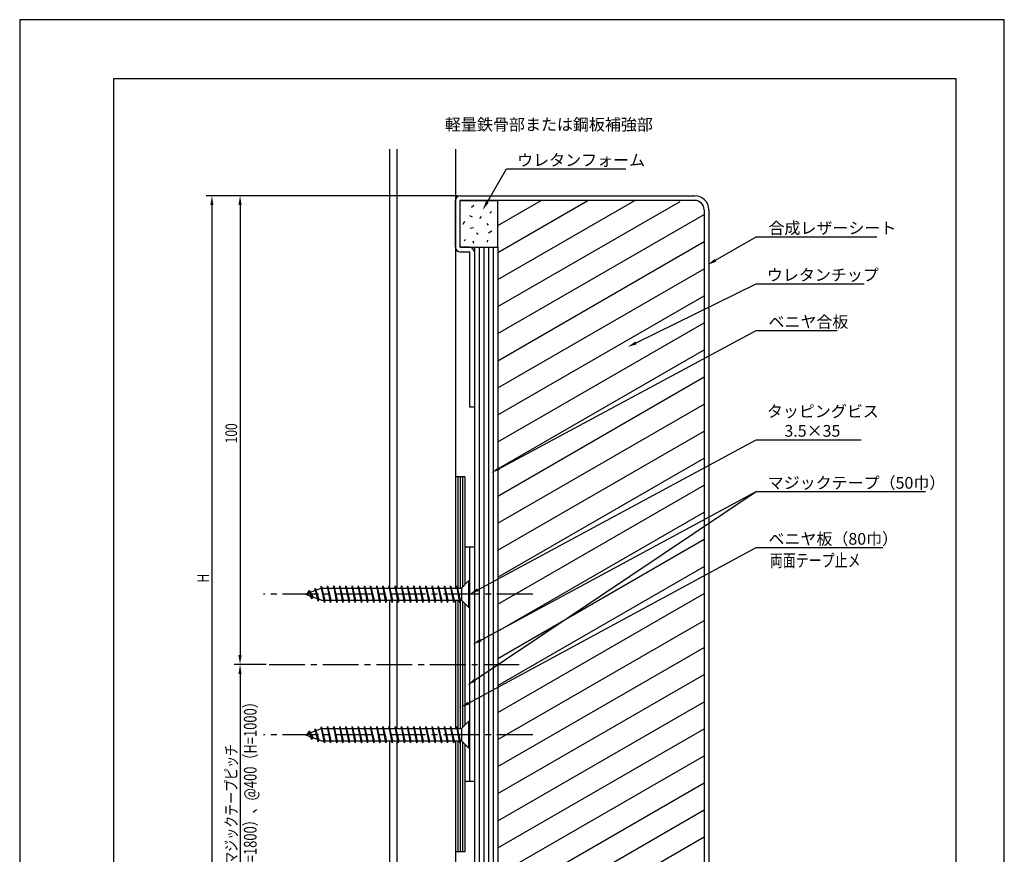
# Model space of a CAD drawing. Extents: x 0 to 210, y 0 to 297.
# Drawn here: x 0 to 210, y 119 to 297 of the extents above; entities that cross this region are included whole.
import ezdxf
from ezdxf.enums import TextEntityAlignment as Align

# ---------------------------------------------------------------- set-up
doc = ezdxf.new("R2010")
doc.units = 0
doc.header["$LTSCALE"] = 0.4
doc.linetypes.add('CENTER2', pattern=[28.575, 19.05, -3.175, 3.175, -3.175])
doc.layers.get('0').update_dxf_attribs({"linetype": 'CONTINUOUS'})
doc.layers.get('DEFPOINTS').update_dxf_attribs({"linetype": 'CONTINUOUS'})
for name, color, linetype in [('BIS', 7, 'CONTINUOUS'), ('CENTER', 6, 'CENTER2'), ('DIMS', 1, 'CONTINUOUS'), ('GENKYO', 3, 'CONTINUOUS'), ('HATCH', 9, 'CONTINUOUS'), ('MODEL1', 7, 'CONTINUOUS'), ('MODEL2', 7, 'CONTINUOUS'), ('MODEL3', 3, 'CONTINUOUS'), ('MODEL4', 7, 'CONTINUOUS'), ('TEXT', 7, 'CONTINUOUS'), ('TITLE', 7, 'CONTINUOUS')]:
    doc.layers.add(name, color=color, linetype=linetype)
doc.styles.add('DIMS', font='romans.shx', dxfattribs={"width": 0.75, "bigfont": 'bigfont.shx'})
doc.styles.get("Standard").update_dxf_attribs({"font": 'romans.shx', "bigfont": 'bigfont.shx'})

# ---------------------------------------------------------------- blocks, each defined once
blk = doc.blocks.new('*U22')
at = {"layer": 'DIMS', "color": 7, "style": 'DIMS', "width": 0.75}
blk.add_text('H', height=2.5, rotation=90, dxfattribs=at).set_placement((40.37, 176.93))
blk = doc.blocks.new('*U23')
at = {"layer": 'DIMS', "color": 7, "style": 'DIMS', "width": 0.75}
blk.add_text('マジックテープピッチ', height=2.5, rotation=90, dxfattribs=at).set_placement((46.371, 116.9085))
blk = doc.blocks.new('*U24')
at = {"layer": 'DIMS', "color": 7, "style": 'DIMS', "width": 0.75}
blk.add_text('100', height=2.5, rotation=90, dxfattribs=at).set_placement((46.371, 206.6275))

msp = doc.modelspace()

# ---------------------------------------------------------------- linework, layer by layer
at = {"layer": 'BIS'}
for p, q in [((94.22, 175.75), (95.75, 177.28)), ((95.97, 177.28), (95.75, 177.28)), ((95.75, 177.28), (95.75, 171.6)), ((95.97, 177.28), (95.97, 171.6)), ((64.47, 175.75), (60.97, 174.44)), ((60.97, 174.44), (64.47, 173.13)), ((61.72, 175.19), (61.34, 174.58)), ((62.37, 173.45), (61.72, 175.19)), ((61.72, 175.19), (62.02, 174.83)), ((61.72, 175.19), (62.49, 173.87)), ((63.03, 175.68), (62.87, 175.15)), ((63.03, 175.68), (63.77, 173.39)), ((63.68, 172.96), (63.03, 175.68)), ((63.03, 175.68), (63.23, 175.29)), ((64.32, 176.16), (64.22, 175.66)), ((65, 172.69), (64.32, 176.16)), ((64.32, 176.16), (65.08, 173.13)), ((64.34, 176.05), (64.46, 175.75)), ((64.47, 175.75), (94.22, 175.75)), ((65.65, 176.19), (65.57, 175.75)), ((66.31, 172.69), (65.65, 176.19)), ((65.65, 176.19), (66.39, 173.13)), ((65.65, 176.19), (65.82, 175.75)), ((66.97, 176.19), (66.88, 175.75)), ((67.62, 172.69), (66.97, 176.19)), ((66.97, 176.19), (67.7, 173.13)), ((66.97, 176.19), (67.13, 175.75)), ((68.28, 176.19), (68.19, 175.75)), ((68.93, 172.69), (68.28, 176.19)), ((68.28, 176.19), (69.02, 173.13)), ((68.28, 176.19), (68.44, 175.75)), ((69.59, 176.19), (69.51, 175.75)), ((70.25, 172.69), (69.59, 176.19)), ((69.59, 176.19), (70.33, 173.13)), ((69.59, 176.19), (69.75, 175.75)), ((70.9, 176.19), (70.82, 175.75)), ((71.56, 172.69), (70.9, 176.19)), ((70.9, 176.19), (71.64, 173.13)), ((70.9, 176.19), (71.07, 175.75)), ((72.22, 176.19), (72.13, 175.75)), ((72.87, 172.69), (72.22, 176.19)), ((72.22, 176.19), (72.95, 173.13)), ((72.22, 176.19), (72.38, 175.75)), ((73.53, 176.19), (73.44, 175.75)), ((74.18, 172.69), (73.53, 176.19)), ((73.53, 176.19), (74.27, 173.13)), ((73.53, 176.19), (73.69, 175.75)), ((74.84, 176.19), (74.76, 175.75)), ((75.5, 172.69), (74.84, 176.19)), ((74.84, 176.19), (75.58, 173.13)), ((74.84, 176.19), (75, 175.75)), ((76.15, 176.19), (76.07, 175.75)), ((76.81, 172.69), (76.15, 176.19)), ((76.15, 176.19), (76.89, 173.13)), ((76.15, 176.19), (76.32, 175.75)), ((77.47, 176.19), (77.38, 175.75)), ((78.12, 172.69), (77.47, 176.19)), ((77.47, 176.19), (78.2, 173.13)), ((77.47, 176.19), (77.63, 175.75)), ((78.78, 176.19), (78.69, 175.75)), ((79.43, 172.69), (78.78, 176.19)), ((78.78, 176.19), (79.52, 173.13)), ((78.78, 176.19), (78.94, 175.75)), ((80.09, 176.19), (80.01, 175.75)), ((80.75, 172.69), (80.09, 176.19)), ((80.09, 176.19), (80.83, 173.13)), ((80.09, 176.19), (80.25, 175.75)), ((81.4, 176.19), (81.32, 175.75)), ((82.06, 172.69), (81.4, 176.19)), ((81.4, 176.19), (82.14, 173.13)), ((81.4, 176.19), (81.57, 175.75)), ((82.72, 176.19), (82.63, 175.75)), ((83.37, 172.69), (82.72, 176.19)), ((82.72, 176.19), (83.45, 173.13)), ((82.72, 176.19), (82.88, 175.75)), ((84.03, 176.19), (83.94, 175.75)), ((84.68, 172.69), (84.03, 176.19)), ((84.03, 176.19), (84.77, 173.13)), ((84.03, 176.19), (84.19, 175.75)), ((85.34, 176.19), (85.26, 175.75)), ((86, 172.69), (85.34, 176.19)), ((85.34, 176.19), (86.08, 173.13)), ((85.34, 176.19), (85.5, 175.75)), ((86.65, 176.19), (86.57, 175.75)), ((87.31, 172.69), (86.65, 176.19)), ((86.65, 176.19), (87.39, 173.13)), ((86.65, 176.19), (86.82, 175.75)), ((87.96, 176.19), (87.88, 175.75)), ((88.62, 172.69), (87.96, 176.19)), ((87.96, 176.19), (88.7, 173.13)), ((87.96, 176.19), (88.13, 175.75)), ((89.28, 176.19), (89.19, 175.75)), ((89.93, 172.69), (89.28, 176.19)), ((89.28, 176.19), (90.02, 173.13)), ((89.28, 176.19), (89.44, 175.75)), ((90.59, 176.19), (90.51, 175.75)), ((91.25, 172.69), (90.59, 176.19)), ((90.59, 176.19), (91.33, 173.13)), ((90.59, 176.19), (90.75, 175.75)), ((91.9, 176.19), (91.82, 175.75)), ((92.56, 172.69), (91.9, 176.19)), ((91.9, 176.19), (92.64, 173.13)), ((91.9, 176.19), (92.07, 175.75)), ((93.22, 176.19), (93.13, 175.75)), ((93.87, 172.69), (93.22, 176.19)), ((93.22, 176.19), (93.95, 173.13)), ((93.22, 176.19), (93.38, 175.75)), ((94.22, 175.75), (94.22, 173.13)), ((62.37, 173.45), (61.96, 174.07)), ((62.49, 173.87), (62.37, 173.45)), ((63.44, 173.52), (63.68, 172.96)), ((63.77, 173.39), (63.68, 172.96)), ((64.47, 173.13), (94.22, 173.13)), ((64.83, 173.13), (65, 172.69)), ((65.08, 173.13), (65, 172.69)), ((66.14, 173.13), (66.31, 172.69)), ((66.39, 173.13), (66.31, 172.69)), ((67.46, 173.13), (67.62, 172.69)), ((67.7, 173.13), (67.62, 172.69)), ((68.77, 173.13), (68.93, 172.69)), ((69.02, 173.13), (68.93, 172.69)), ((70.08, 173.13), (70.25, 172.69)), ((70.33, 173.13), (70.25, 172.69)), ((71.39, 173.13), (71.56, 172.69)), ((71.64, 173.13), (71.56, 172.69)), ((72.71, 173.13), (72.87, 172.69)), ((72.95, 173.13), (72.87, 172.69)), ((74.02, 173.13), (74.18, 172.69)), ((74.27, 173.13), (74.18, 172.69)), ((75.33, 173.13), (75.5, 172.69)), ((75.58, 173.13), (75.5, 172.69)), ((76.64, 173.13), (76.81, 172.69)), ((76.89, 173.13), (76.81, 172.69)), ((77.96, 173.13), (78.12, 172.69)), ((78.2, 173.13), (78.12, 172.69)), ((79.27, 173.13), (79.43, 172.69)), ((79.52, 173.13), (79.43, 172.69)), ((80.58, 173.13), (80.75, 172.69)), ((80.83, 173.13), (80.75, 172.69)), ((81.89, 173.13), (82.06, 172.69)), ((82.14, 173.13), (82.06, 172.69)), ((83.21, 173.13), (83.37, 172.69)), ((83.45, 173.13), (83.37, 172.69)), ((84.52, 173.13), (84.68, 172.69)), ((84.77, 173.13), (84.68, 172.69)), ((85.83, 173.13), (86, 172.69)), ((86.08, 173.13), (86, 172.69)), ((87.14, 173.13), (87.31, 172.69)), ((87.39, 173.13), (87.31, 172.69)), ((88.46, 173.13), (88.62, 172.69)), ((88.7, 173.13), (88.62, 172.69)), ((89.77, 173.13), (89.93, 172.69)), ((90.02, 173.13), (89.93, 172.69)), ((91.08, 173.13), (91.25, 172.69)), ((91.33, 173.13), (91.25, 172.69)), ((92.39, 173.13), (92.56, 172.69)), ((92.64, 173.13), (92.56, 172.69)), ((93.71, 173.13), (93.87, 172.69)), ((93.95, 173.13), (93.87, 172.69)), ((94.22, 173.13), (95.76, 171.59)), ((95.97, 171.6), (95.75, 171.6)), ((94.22, 145.75), (95.75, 147.28)), ((95.97, 147.28), (95.75, 147.28)), ((95.75, 147.28), (95.75, 141.6)), ((95.97, 147.28), (95.97, 141.6)), ((64.47, 145.75), (60.97, 144.44)), ((61.72, 145.19), (61.34, 144.58)), ((62.37, 143.45), (61.72, 145.19)), ((61.72, 145.19), (62.02, 144.83)), ((61.72, 145.19), (62.49, 143.87)), ((63.03, 145.68), (62.87, 145.15)), ((63.03, 145.68), (63.77, 143.39)), ((63.68, 142.96), (63.03, 145.68)), ((63.03, 145.68), (63.23, 145.29)), ((64.32, 146.16), (64.22, 145.66)), ((65, 142.69), (64.32, 146.16)), ((64.32, 146.16), (65.08, 143.13)), ((64.34, 146.05), (64.46, 145.75)), ((64.47, 145.75), (94.22, 145.75)), ((65.65, 146.19), (65.57, 145.75)), ((66.31, 142.69), (65.65, 146.19)), ((65.65, 146.19), (66.39, 143.13)), ((65.65, 146.19), (65.82, 145.75)), ((66.97, 146.19), (66.88, 145.75)), ((67.62, 142.69), (66.97, 146.19)), ((66.97, 146.19), (67.7, 143.13)), ((66.97, 146.19), (67.13, 145.75)), ((68.28, 146.19), (68.19, 145.75)), ((68.93, 142.69), (68.28, 146.19)), ((68.28, 146.19), (69.02, 143.13)), ((68.28, 146.19), (68.44, 145.75)), ((69.59, 146.19), (69.51, 145.75)), ((70.25, 142.69), (69.59, 146.19)), ((69.59, 146.19), (70.33, 143.13)), ((69.59, 146.19), (69.75, 145.75)), ((70.9, 146.19), (70.82, 145.75)), ((71.56, 142.69), (70.9, 146.19)), ((70.9, 146.19), (71.64, 143.13)), ((70.9, 146.19), (71.07, 145.75)), ((72.22, 146.19), (72.13, 145.75)), ((72.87, 142.69), (72.22, 146.19)), ((72.22, 146.19), (72.95, 143.13)), ((72.22, 146.19), (72.38, 145.75)), ((73.53, 146.19), (73.44, 145.75)), ((74.18, 142.69), (73.53, 146.19)), ((73.53, 146.19), (74.27, 143.13)), ((73.53, 146.19), (73.69, 145.75)), ((74.84, 146.19), (74.76, 145.75)), ((75.5, 142.69), (74.84, 146.19)), ((74.84, 146.19), (75.58, 143.13)), ((74.84, 146.19), (75, 145.75)), ((76.15, 146.19), (76.07, 145.75)), ((76.81, 142.69), (76.15, 146.19)), ((76.15, 146.19), (76.89, 143.13)), ((76.15, 146.19), (76.32, 145.75)), ((77.47, 146.19), (77.38, 145.75)), ((78.12, 142.69), (77.47, 146.19)), ((77.47, 146.19), (78.2, 143.13)), ((77.47, 146.19), (77.63, 145.75)), ((78.78, 146.19), (78.69, 145.75)), ((79.43, 142.69), (78.78, 146.19)), ((78.78, 146.19), (79.52, 143.13)), ((78.78, 146.19), (78.94, 145.75)), ((80.09, 146.19), (80.01, 145.75)), ((80.75, 142.69), (80.09, 146.19)), ((80.09, 146.19), (80.83, 143.13)), ((80.09, 146.19), (80.25, 145.75)), ((81.4, 146.19), (81.32, 145.75)), ((82.06, 142.69), (81.4, 146.19)), ((81.4, 146.19), (82.14, 143.13)), ((81.4, 146.19), (81.57, 145.75)), ((82.72, 146.19), (82.63, 145.75)), ((83.37, 142.69), (82.72, 146.19)), ((82.72, 146.19), (83.45, 143.13)), ((82.72, 146.19), (82.88, 145.75)), ((84.03, 146.19), (83.94, 145.75)), ((84.68, 142.69), (84.03, 146.19)), ((84.03, 146.19), (84.77, 143.13)), ((84.03, 146.19), (84.19, 145.75)), ((85.34, 146.19), (85.26, 145.75)), ((86, 142.69), (85.34, 146.19)), ((85.34, 146.19), (86.08, 143.13)), ((85.34, 146.19), (85.5, 145.75)), ((86.65, 146.19), (86.57, 145.75)), ((87.31, 142.69), (86.65, 146.19)), ((86.65, 146.19), (87.39, 143.13)), ((86.65, 146.19), (86.82, 145.75)), ((87.96, 146.19), (87.88, 145.75)), ((88.62, 142.69), (87.96, 146.19)), ((87.96, 146.19), (88.7, 143.13)), ((87.96, 146.19), (88.13, 145.75)), ((89.28, 146.19), (89.19, 145.75)), ((89.93, 142.69), (89.28, 146.19)), ((89.28, 146.19), (90.02, 143.13)), ((89.28, 146.19), (89.44, 145.75)), ((90.59, 146.19), (90.51, 145.75)), ((91.25, 142.69), (90.59, 146.19)), ((90.59, 146.19), (91.33, 143.13)), ((90.59, 146.19), (90.75, 145.75)), ((91.9, 146.19), (91.82, 145.75)), ((92.56, 142.69), (91.9, 146.19)), ((91.9, 146.19), (92.64, 143.13)), ((91.9, 146.19), (92.07, 145.75)), ((93.22, 146.19), (93.13, 145.75)), ((93.87, 142.69), (93.22, 146.19)), ((93.22, 146.19), (93.95, 143.13)), ((93.22, 146.19), (93.38, 145.75)), ((94.22, 145.75), (94.22, 143.13)), ((60.97, 144.44), (64.47, 143.13)), ((62.37, 143.45), (61.96, 144.07)), ((62.49, 143.87), (62.37, 143.45)), ((63.44, 143.52), (63.68, 142.96)), ((63.77, 143.39), (63.68, 142.96)), ((64.47, 143.13), (94.22, 143.13)), ((64.83, 143.13), (65, 142.69)), ((65.08, 143.13), (65, 142.69)), ((66.14, 143.13), (66.31, 142.69)), ((66.39, 143.13), (66.31, 142.69)), ((67.46, 143.13), (67.62, 142.69)), ((67.7, 143.13), (67.62, 142.69)), ((68.77, 143.13), (68.93, 142.69)), ((69.02, 143.13), (68.93, 142.69)), ((70.08, 143.13), (70.25, 142.69)), ((70.33, 143.13), (70.25, 142.69)), ((71.39, 143.13), (71.56, 142.69)), ((71.64, 143.13), (71.56, 142.69)), ((72.71, 143.13), (72.87, 142.69)), ((72.95, 143.13), (72.87, 142.69)), ((74.02, 143.13), (74.18, 142.69)), ((74.27, 143.13), (74.18, 142.69)), ((75.33, 143.13), (75.5, 142.69)), ((75.58, 143.13), (75.5, 142.69)), ((76.64, 143.13), (76.81, 142.69)), ((76.89, 143.13), (76.81, 142.69)), ((77.96, 143.13), (78.12, 142.69)), ((78.2, 143.13), (78.12, 142.69)), ((79.27, 143.13), (79.43, 142.69)), ((79.52, 143.13), (79.43, 142.69)), ((80.58, 143.13), (80.75, 142.69)), ((80.83, 143.13), (80.75, 142.69)), ((81.89, 143.13), (82.06, 142.69)), ((82.14, 143.13), (82.06, 142.69)), ((83.21, 143.13), (83.37, 142.69)), ((83.45, 143.13), (83.37, 142.69)), ((84.52, 143.13), (84.68, 142.69)), ((84.77, 143.13), (84.68, 142.69)), ((85.83, 143.13), (86, 142.69)), ((86.08, 143.13), (86, 142.69)), ((87.14, 143.13), (87.31, 142.69)), ((87.39, 143.13), (87.31, 142.69)), ((88.46, 143.13), (88.62, 142.69)), ((88.7, 143.13), (88.62, 142.69)), ((89.77, 143.13), (89.93, 142.69)), ((90.02, 143.13), (89.93, 142.69)), ((91.08, 143.13), (91.25, 142.69)), ((91.33, 143.13), (91.25, 142.69)), ((92.39, 143.13), (92.56, 142.69)), ((92.64, 143.13), (92.56, 142.69)), ((93.71, 143.13), (93.87, 142.69)), ((93.95, 143.13), (93.87, 142.69)), ((94.22, 143.13), (95.76, 141.59)), ((95.97, 141.6), (95.75, 141.6))]:
    msp.add_line(p, q, dxfattribs=at)
at = {"layer": 'CENTER'}
for p, q in [((109.42, 174.44), (52.03, 174.44)), ((53.22, 159.44), (106.54, 159.44)), ((109.42, 144.44), (52.03, 144.44))]:
    msp.add_line(p, q, dxfattribs=at)
at = {"layer": 'DEFPOINTS'}
for p, q in [((210, 297), (0, 297)), ((0, 297), (0, 0)), ((210, 0), (210, 297))]:
    msp.add_line(p, q, dxfattribs=at)
at = {"layer": 'DIMS', "linetype": 'CONTINUOUS'}
for p, q in [((93.35, 259.44), (39.75, 259.44)), ((41, 257.44), (41, 98.38)), ((52.6, 159.44), (45.75, 159.44)), ((47, 157.44), (47, 98.38))]:
    msp.add_line(p, q, dxfattribs=at)
at = {"layer": 'DIMS'}
for p, q in [((93.35, 259.44), (45.75, 259.44)), ((47, 257.44), (47, 161.44)), ((52.6, 159.44), (45.75, 159.44))]:
    msp.add_line(p, q, dxfattribs=at)
for points in [[(99.74, 258.11), (103.81, 265.16), (129.31, 265.16)], [(148.42, 245.68), (157.07, 250.67), (182.81, 250.67)], [(131.46, 228.04), (157.07, 240.67), (180.1, 240.67)], [(102.31, 201.26), (157.07, 230.67), (174.32, 230.67)], [(97.73, 175.39), (157.07, 207.4), (179.5, 207.4)], [(97.13, 156.14), (157.07, 196.32)], [(98.35, 164.66), (157.07, 196.32), (193.21, 196.32)], [(95.74, 151.2), (157.07, 184.37), (184.06, 184.37)]]:
    msp.add_lwpolyline(points, dxfattribs=at)
at = {"layer": 'DIMS', "linetype": 'CONTINUOUS'}
for points in [[(40.66, 257.44), (41.33, 257.44), (41, 259.44)], [(46.66, 157.44), (47.33, 157.44), (47, 159.44)]]:
    msp.add_solid(points, dxfattribs=at)
at = {"layer": 'DIMS'}
for points in [[(46.66, 257.44), (47.33, 257.44), (47, 259.44)], [(100.03, 257.95), (98.74, 256.38), (99.45, 258.28)], [(148.59, 245.39), (146.69, 244.68), (148.25, 245.97)], [(131.6, 227.75), (129.66, 227.16), (131.31, 228.34)], [(102.47, 200.97), (100.55, 200.32), (102.16, 201.56)], [(97.89, 175.1), (95.97, 174.44), (97.57, 175.68)], [(98.51, 164.37), (96.59, 163.71), (98.19, 164.96)], [(46.66, 161.44), (47.33, 161.44), (47, 159.44)], [(97.32, 155.86), (95.47, 155.02), (96.95, 156.41)], [(95.9, 150.91), (93.98, 150.25), (95.58, 151.5)]]:
    msp.add_solid(points, dxfattribs=at)
at = {"layer": 'GENKYO'}
for p, q in [((78.87, 269.38), (78.87, 175.75)), ((80.47, 269.38), (80.47, 175.75)), ((92.97, 269.38), (92.97, 175.75)), ((78.87, 173.13), (78.87, 145.75)), ((80.47, 173.13), (80.47, 145.75)), ((92.97, 173.13), (92.97, 145.75)), ((78.87, 143.13), (78.87, 98.38)), ((80.47, 143.13), (80.47, 98.38)), ((92.97, 143.13), (92.97, 98.38))]:
    msp.add_line(p, q, dxfattribs=at)
at = {"layer": 'HATCH'}
for p, q in [((101.97, 247.35), (121.19, 258.44)), ((101.97, 241.57), (131.19, 258.44)), ((101.97, 253.12), (111.19, 258.44)), ((96.86, 257.37), (96.36, 256.91)), ((101.97, 235.8), (140.84, 258.24)), ((95.9, 255.21), (96.47, 254.93)), ((98.45, 255.04), (98.09, 254.61)), ((100.64, 256.06), (100.25, 255.71)), ((101.97, 230.03), (145.97, 255.43)), ((94.84, 253.91), (94.53, 253.27)), ((96.79, 252.6), (96.08, 252.46)), ((99.61, 253.55), (99.89, 253.16)), ((95.06, 250.09), (94.77, 249.81)), ((97.46, 251.54), (97.81, 251.15)), ((99.79, 249.99), (99.72, 249.56)), ((100.67, 251.86), (99.97, 251.47)), ((96.68, 249.84), (96.79, 249.35)), ((97.97, 248.44), (97.97, 98.38)), ((98.97, 248.44), (98.97, 98.38)), ((99.97, 248.44), (99.97, 98.38)), ((100.97, 248.44), (100.97, 98.38)), ((101.97, 224.25), (145.97, 249.66)), ((101.97, 218.48), (145.97, 243.88)), ((101.97, 212.71), (145.97, 238.11)), ((101.97, 206.93), (145.97, 232.33)), ((101.97, 201.16), (145.97, 226.56)), ((101.97, 195.38), (145.97, 220.79)), ((101.97, 189.61), (145.97, 215.01)), ((101.97, 183.84), (145.97, 209.24)), ((101.97, 178.06), (145.97, 203.47)), ((93.47, 199.44), (93.47, 175.75)), ((93.97, 199.44), (93.97, 175.75)), ((94.47, 199.44), (94.47, 176)), ((101.97, 172.29), (145.97, 197.69)), ((101.97, 166.52), (145.97, 191.92)), ((101.97, 160.74), (145.97, 186.15)), ((101.97, 154.97), (145.97, 180.37)), ((101.97, 149.2), (145.97, 174.6)), ((93.47, 173.13), (93.47, 145.75)), ((93.97, 173.13), (93.97, 145.75)), ((94.47, 172.88), (94.47, 146)), ((101.97, 143.42), (145.97, 168.83)), ((101.97, 137.65), (145.97, 163.05)), ((101.97, 131.88), (145.97, 157.28)), ((101.97, 126.1), (145.97, 151.5)), ((101.97, 120.33), (145.97, 145.73)), ((93.47, 143.13), (93.47, 119.44)), ((93.97, 143.13), (93.97, 119.44)), ((94.47, 142.88), (94.47, 119.44)), ((101.97, 114.56), (145.97, 139.96)), ((101.97, 108.78), (145.97, 134.19)), ((101.97, 103.01), (145.97, 128.41)), ((103.95, 98.38), (145.97, 122.64))]:
    msp.add_line(p, q, dxfattribs=at)
at = {"layer": 'MODEL1'}
for p, q in [((92.97, 248.44), (92.97, 258.44)), ((93.97, 259.44), (143.97, 259.44)), ((93.97, 248.44), (93.97, 258.44)), ((143.97, 258.44), (93.97, 258.44)), ((145.97, 256.44), (145.97, 98.38)), ((145.97, 256.44), (145.97, 98.38)), ((146.97, 256.44), (146.97, 98.38)), ((146.97, 256.44), (146.97, 98.38)), ((95.97, 248.44), (93.97, 248.44)), ((93.97, 247.44), (95.97, 247.44)), ((95.97, 247.44), (95.97, 214.44)), ((96.97, 247.44), (96.97, 214.44)), ((95.97, 214.44), (96.97, 214.44))]:
    msp.add_line(p, q, dxfattribs=at)
for centre, radius, start, end in [((93.97, 258.44), 1, 90, 180), ((143.97, 256.44), 3, 0, 90), ((143.97, 256.44), 3, 0, 90), ((143.97, 256.44), 2, 0, 90), ((143.97, 256.44), 2, 0, 90), ((93.97, 248.44), 1, 180, 270), ((95.97, 247.44), 1, 0, 90)]:
    msp.add_arc(centre, radius, start, end, dxfattribs=at)
at = {"layer": 'MODEL2'}
for p, q in [((93.97, 258.44), (101.97, 258.44)), ((101.97, 248.44), (101.97, 258.44)), ((93.97, 248.44), (101.97, 248.44)), ((96.97, 248.44), (96.97, 98.38)), ((101.97, 248.44), (101.97, 98.38))]:
    msp.add_line(p, q, dxfattribs=at)
at = {"layer": 'MODEL3'}
for p, q in [((92.97, 199.44), (92.97, 175.75)), ((94.97, 199.44), (92.97, 199.44)), ((94.97, 199.44), (94.97, 176.5)), ((92.97, 173.13), (92.97, 145.75)), ((94.97, 172.38), (94.97, 146.5)), ((92.97, 143.13), (92.97, 119.44)), ((94.97, 142.38), (94.97, 119.44)), ((94.97, 119.44), (92.97, 119.44))]:
    msp.add_line(p, q, dxfattribs=at)
at = {"layer": 'MODEL4'}
for p, q in [((94.97, 184.44), (94.97, 176.5)), ((95.97, 184.44), (94.97, 184.44)), ((95.97, 184.44), (95.97, 134.44)), ((96.97, 184.44), (95.97, 184.44)), ((96.97, 184.44), (96.97, 134.44)), ((94.97, 172.38), (94.97, 146.5)), ((94.97, 142.38), (94.97, 134.44)), ((95.97, 134.44), (94.97, 134.44)), ((96.97, 134.44), (95.97, 134.44))]:
    msp.add_line(p, q, dxfattribs=at)
at = {"layer": 'TITLE'}
for p, q in [((199.75, 284.37), (20, 284.37)), ((20, 284.37), (20, 12.62)), ((199.75, 12.62), (199.75, 284.37))]:
    msp.add_line(p, q, dxfattribs=at)

# ---------------------------------------------------------------- block references
for name in ['*U24', '*U22', '*U23']:
    msp.add_blockref(name, (0, 0))

# ---------------------------------------------------------------- texts
at = {"layer": 'DIMS', "color": 7}
for s, p in [('ウレタンフォーム', (106.1, 265.79)), ('合成レザーシート', (159.69, 251.3)), ('ウレタンチップ', (159.36, 241.3)), ('ベニヤ合板', (159.69, 231.3)), ('タッピングビス', (159.36, 212.2)), ('\u30003.5×35', (159.69, 208.03)), ('マジックテープ（50巾）', (159.53, 196.94)), ('ベニヤ板（80巾）', (159.69, 184.99))]:
    msp.add_text(s, height=2.5, dxfattribs=at).set_placement(p)
at = {"layer": 'DIMS', "color": 7, "style": 'DIMS', "width": 0.75}
msp.add_text('両面テープ止メ', height=2.7, dxfattribs=at).set_placement((160, 180.28))
at = {"layer": 'DIMS', "color": 7, "linetype": 'CONTINUOUS', "style": 'DIMS', "width": 0.75}
msp.add_text('@533.3（H=1800）、@400（H=1000）', height=2.7, rotation=90, dxfattribs=at).set_placement((49.17, 127.91), align=Align.MIDDLE_CENTER)
at = {"layer": 'TEXT'}
msp.add_text('%%U軽量鉄骨部または鋼板補強部', height=2.5, dxfattribs=at).set_placement((90.71, 273.38))

doc.saveas('drawing.dxf')
